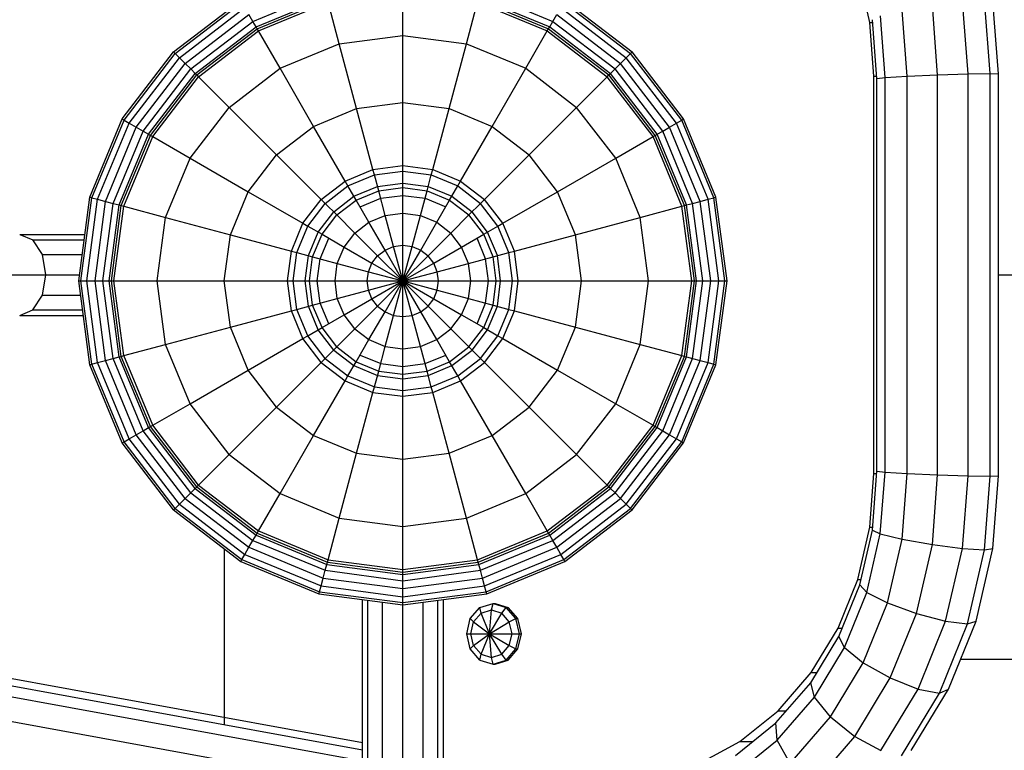
# Model space of a CAD drawing. Extents: x 0 to 14850, y 0 to 10500.
# Drawn here: x 6760 to 7004, y 5076 to 5257 of the extents above; entities that cross this region are included whole.
import ezdxf

# ---------------------------------------------------------------- set-up
doc = ezdxf.new("R2010")
doc.units = 0
doc.layers.add('STAB', color=7, linetype='Continuous')

msp = doc.modelspace()

# ---------------------------------------------------------------- linework, layer by layer
at = {"layer": 'STAB', "color": 1}
for p, q in [((6970.39, 5256.13), (6967.4, 5269.01)), ((6971.4, 5242.85), (6970.39, 5256.13)), ((6970.39, 5256.13), (6971.07, 5256.13)), ((6971.4, 5144.67), (6971.4, 5242.85)), ((6971.4, 5242.85), (6972.08, 5242.85)), ((6970.39, 5131.39), (6971.4, 5144.67)), ((6971.4, 5144.67), (6972.08, 5144.67)), ((6967.4, 5118.51), (6970.39, 5131.39)), ((6970.39, 5131.39), (6971.07, 5131.39)), ((6626.35, 5118.2), (6845.08, 5078.2)), ((6962.52, 5106.42), (6967.4, 5118.51)), ((6967.4, 5118.51), (6968.19, 5118.51)), ((6955.9, 5095.5), (6962.52, 5106.42)), ((6962.52, 5106.42), (6963.54, 5106.42)), ((6947.73, 5086.07), (6955.9, 5095.5)), ((6955.9, 5095.5), (6957.32, 5095.5)), ((6938.27, 5078.42), (6947.73, 5086.07)), ((6947.73, 5086.07), (6949.81, 5086.07)), ((6927.81, 5072.78), (6938.27, 5078.42)), ((6938.27, 5078.42), (6941.48, 5078.42))]:
    msp.add_line(p, q, dxfattribs=at)
at = {"layer": 'STAB'}
for p, q in [((6818.05, 5256.41), (6835.91, 5263.81)), ((6855.08, 5252.94), (6855.08, 5263.59)), ((6874.26, 5263.81), (6892.12, 5256.41)), ((6798.49, 5248.85), (6815.07, 5261.57)), ((6798.87, 5248.47), (6815.34, 5261.1)), ((6818.83, 5255.05), (6836.32, 5262.29)), ((6819.1, 5254.58), (6836.46, 5261.77)), ((6819.42, 5254.03), (6836.62, 5261.16)), ((6839.38, 5250.87), (6836.62, 5261.16)), ((6870.79, 5250.87), (6873.55, 5261.16)), ((6873.55, 5261.16), (6890.75, 5254.03)), ((6873.71, 5261.77), (6891.07, 5254.58)), ((6873.85, 5262.29), (6891.34, 5255.05)), ((6894.83, 5261.1), (6911.3, 5248.47)), ((6895.1, 5261.57), (6911.68, 5248.85)), ((6994.62, 5243.42), (6993.26, 5261.35)), ((7000.11, 5243.5), (6998.73, 5261.7)), ((7002.12, 5243.42), (7000.76, 5261.35)), ((6799.92, 5247.43), (6816.08, 5259.82)), ((6894.09, 5259.82), (6910.25, 5247.43)), ((6979.62, 5242.85), (6978.39, 5259.08)), ((6987.12, 5243.18), (6985.82, 5260.39)), ((6801.34, 5246), (6817.08, 5258.08)), ((6802.71, 5244.64), (6818.05, 5256.41)), ((6818.05, 5256.41), (6817.08, 5258.08)), ((6818.83, 5255.05), (6818.05, 5256.41)), ((6891.34, 5255.05), (6892.12, 5256.41)), ((6892.12, 5256.41), (6893.08, 5258.08)), ((6892.12, 5256.41), (6907.46, 5244.64)), ((6893.08, 5258.08), (6908.82, 5246)), ((6972.12, 5242.28), (6971.02, 5256.82)), ((6974.13, 5242.52), (6972.98, 5257.78)), ((6803.82, 5243.53), (6818.83, 5255.05)), ((6804.2, 5243.15), (6819.1, 5254.58)), ((6804.65, 5242.7), (6819.42, 5254.03)), ((6819.1, 5254.58), (6818.83, 5255.05)), ((6819.42, 5254.03), (6819.1, 5254.58)), ((6824.75, 5244.81), (6819.42, 5254.03)), ((6885.42, 5244.81), (6890.75, 5254.03)), ((6890.75, 5254.03), (6891.07, 5254.58)), ((6890.75, 5254.03), (6905.52, 5242.7)), ((6891.07, 5254.58), (6891.34, 5255.05)), ((6891.07, 5254.58), (6905.97, 5243.15)), ((6891.34, 5255.05), (6906.35, 5243.53)), ((6839.38, 5250.87), (6855.08, 5252.94)), ((6855.08, 5252.94), (6870.79, 5250.87)), ((6855.08, 5236.34), (6855.08, 5252.94)), ((6785.77, 5232.28), (6798.49, 5248.85)), ((6798.49, 5248.85), (6798.87, 5248.47)), ((6824.75, 5244.81), (6839.38, 5250.87)), ((6843.67, 5234.84), (6839.38, 5250.87)), ((6866.49, 5234.84), (6870.79, 5250.87)), ((6870.79, 5250.87), (6885.42, 5244.81)), ((6911.3, 5248.47), (6911.68, 5248.85)), ((6924.4, 5232.28), (6911.68, 5248.85)), ((6786.24, 5232.01), (6798.87, 5248.47)), ((6787.52, 5231.27), (6799.92, 5247.43)), ((6798.87, 5248.47), (6799.92, 5247.43)), ((6799.92, 5247.43), (6801.34, 5246)), ((6908.82, 5246), (6910.25, 5247.43)), ((6910.25, 5247.43), (6911.3, 5248.47)), ((6922.65, 5231.27), (6910.25, 5247.43)), ((6923.93, 5232.01), (6911.3, 5248.47)), ((6789.27, 5230.26), (6801.34, 5246)), ((6790.94, 5229.3), (6802.71, 5244.64)), ((6801.34, 5246), (6802.71, 5244.64)), ((6802.71, 5244.64), (6803.82, 5243.53)), ((6812.18, 5235.16), (6824.75, 5244.81)), ((6833.04, 5230.44), (6824.75, 5244.81)), ((6877.13, 5230.44), (6885.42, 5244.81)), ((6885.42, 5244.81), (6897.99, 5235.16)), ((6906.35, 5243.53), (6907.46, 5244.64)), ((6907.46, 5244.64), (6908.82, 5246)), ((6919.23, 5229.3), (6907.46, 5244.64)), ((6920.9, 5230.26), (6908.82, 5246)), ((6792.29, 5228.51), (6803.82, 5243.53)), ((6792.76, 5228.24), (6804.2, 5243.15)), ((6793.31, 5227.92), (6804.65, 5242.7)), ((6803.82, 5243.53), (6804.2, 5243.15)), ((6804.2, 5243.15), (6804.65, 5242.7)), ((6804.65, 5242.7), (6812.18, 5235.16)), ((6897.99, 5235.16), (6905.52, 5242.7)), ((6905.52, 5242.7), (6905.97, 5243.15)), ((6916.86, 5227.92), (6905.52, 5242.7)), ((6905.97, 5243.15), (6906.35, 5243.53)), ((6917.41, 5228.24), (6905.97, 5243.15)), ((6917.88, 5228.51), (6906.35, 5243.53)), ((6972.12, 5242.28), (6974.13, 5242.52)), ((6972.12, 5145.24), (6972.12, 5242.28)), ((6974.13, 5242.52), (6979.62, 5242.85)), ((6974.13, 5242.52), (6979.62, 5242.85)), ((6974.13, 5145), (6974.13, 5242.52)), ((6979.62, 5242.85), (6987.12, 5243.18)), ((6979.62, 5242.85), (6987.12, 5243.18)), ((6979.62, 5144.67), (6979.62, 5242.85)), ((6987.12, 5243.18), (6994.62, 5243.42)), ((6987.12, 5243.18), (6994.62, 5243.42)), ((6987.12, 5144.34), (6987.12, 5243.18)), ((6994.62, 5243.42), (7000.11, 5243.5)), ((6994.62, 5144.1), (6994.62, 5243.42)), ((7000.11, 5144.01), (7000.11, 5243.5)), ((7000.11, 5243.5), (7002.12, 5243.42)), ((7002.12, 5144.1), (7002.12, 5243.42)), ((6802.54, 5222.6), (6812.18, 5235.16)), ((6812.18, 5235.16), (6823.91, 5223.43)), ((6833.04, 5230.44), (6843.67, 5234.84)), ((6843.67, 5234.84), (6855.08, 5236.34)), ((6847.71, 5219.79), (6843.67, 5234.84)), ((6855.08, 5236.34), (6866.49, 5234.84)), ((6855.08, 5220.76), (6855.08, 5236.34)), ((6862.46, 5219.79), (6866.49, 5234.84)), ((6866.49, 5234.84), (6877.13, 5230.44)), ((6886.26, 5223.43), (6897.99, 5235.16)), ((6907.63, 5222.6), (6897.99, 5235.16)), ((6777.78, 5212.97), (6785.77, 5232.28)), ((6778.3, 5212.83), (6786.24, 5232.01)), ((6785.77, 5232.28), (6786.24, 5232.01)), ((6786.24, 5232.01), (6787.52, 5231.27)), ((6922.65, 5231.27), (6923.93, 5232.01)), ((6923.93, 5232.01), (6924.4, 5232.28)), ((6931.87, 5212.83), (6923.93, 5232.01)), ((6932.39, 5212.97), (6924.4, 5232.28)), ((6779.73, 5212.45), (6787.52, 5231.27)), ((6781.67, 5211.93), (6789.27, 5230.26)), ((6783.54, 5211.43), (6790.94, 5229.3)), ((6787.52, 5231.27), (6789.27, 5230.26)), ((6789.27, 5230.26), (6790.94, 5229.3)), ((6790.94, 5229.3), (6792.29, 5228.51)), ((6823.91, 5223.43), (6833.04, 5230.44)), ((6840.83, 5216.94), (6833.04, 5230.44)), ((6869.33, 5216.94), (6877.13, 5230.44)), ((6877.13, 5230.44), (6886.26, 5223.43)), ((6917.88, 5228.51), (6919.23, 5229.3)), ((6919.23, 5229.3), (6920.9, 5230.26)), ((6926.63, 5211.43), (6919.23, 5229.3)), ((6920.9, 5230.26), (6922.65, 5231.27)), ((6928.49, 5211.93), (6920.9, 5230.26)), ((6930.44, 5212.45), (6922.65, 5231.27)), ((6785.05, 5211.03), (6792.29, 5228.51)), ((6785.57, 5210.89), (6792.76, 5228.24)), ((6786.19, 5210.72), (6793.31, 5227.92)), ((6792.29, 5228.51), (6792.76, 5228.24)), ((6792.76, 5228.24), (6793.31, 5227.92)), ((6793.31, 5227.92), (6802.54, 5222.6)), ((6907.63, 5222.6), (6916.86, 5227.92)), ((6916.86, 5227.92), (6917.41, 5228.24)), ((6923.98, 5210.72), (6916.86, 5227.92)), ((6917.41, 5228.24), (6917.88, 5228.51)), ((6924.6, 5210.89), (6917.41, 5228.24)), ((6925.12, 5211.03), (6917.88, 5228.51)), ((6796.48, 5207.96), (6802.54, 5222.6)), ((6802.54, 5222.6), (6816.91, 5214.3)), ((6816.91, 5214.3), (6823.91, 5223.43)), ((6823.91, 5223.43), (6834.93, 5212.41)), ((6875.24, 5212.41), (6886.26, 5223.43)), ((6893.26, 5214.3), (6886.26, 5223.43)), ((6893.26, 5214.3), (6907.63, 5222.6)), ((6913.69, 5207.96), (6907.63, 5222.6)), ((6840.83, 5216.94), (6847.71, 5219.79)), ((6847.71, 5219.79), (6855.08, 5220.76)), ((6848.07, 5218.44), (6847.71, 5219.79)), ((6855.08, 5220.76), (6862.46, 5219.79)), ((6855.08, 5219.36), (6855.08, 5220.76)), ((6862.1, 5218.44), (6862.46, 5219.79)), ((6862.46, 5219.79), (6869.33, 5216.94)), ((6841.53, 5215.73), (6848.07, 5218.44)), ((6848.07, 5218.44), (6855.08, 5219.36)), ((6849.12, 5214.53), (6848.07, 5218.44)), ((6855.08, 5219.36), (6862.1, 5218.44)), ((6855.08, 5215.32), (6855.08, 5219.36)), ((6861.05, 5214.53), (6862.1, 5218.44)), ((6862.1, 5218.44), (6868.64, 5215.73)), ((6834.93, 5212.41), (6840.83, 5216.94)), ((6835.92, 5211.43), (6841.53, 5215.73)), ((6841.53, 5215.73), (6840.83, 5216.94)), ((6843.56, 5212.23), (6841.53, 5215.73)), ((6843.01, 5213.17), (6848.83, 5215.59)), ((6843.56, 5212.23), (6849.12, 5214.53)), ((6848.83, 5215.59), (6855.08, 5216.41)), ((6849.12, 5214.53), (6855.08, 5215.32)), ((6850.75, 5208.44), (6849.12, 5214.53)), ((6855.08, 5216.41), (6861.34, 5215.59)), ((6855.08, 5215.32), (6861.05, 5214.53)), ((6855.08, 5209.01), (6855.08, 5215.32)), ((6859.42, 5208.44), (6861.05, 5214.53)), ((6861.05, 5214.53), (6866.61, 5212.23)), ((6861.34, 5215.59), (6867.16, 5213.17)), ((6866.61, 5212.23), (6868.64, 5215.73)), ((6868.64, 5215.73), (6869.33, 5216.94)), ((6868.64, 5215.73), (6874.25, 5211.43)), ((6869.33, 5216.94), (6875.24, 5212.41)), ((6775.05, 5192.26), (6777.78, 5212.97)), ((6775.59, 5192.26), (6778.3, 5212.83)), ((6777.07, 5192.26), (6779.73, 5212.45)), ((6777.78, 5212.97), (6778.3, 5212.83)), ((6778.3, 5212.83), (6779.73, 5212.45)), ((6779.73, 5212.45), (6781.67, 5211.93)), ((6812.5, 5203.67), (6816.91, 5214.3)), ((6816.91, 5214.3), (6830.4, 5206.51)), ((6830.4, 5206.51), (6834.93, 5212.41)), ((6834.93, 5212.41), (6835.92, 5211.43)), ((6838.01, 5209.34), (6843.01, 5213.17)), ((6838.78, 5208.56), (6843.56, 5212.23)), ((6846.71, 5206.77), (6843.56, 5212.23)), ((6844.51, 5210.58), (6849.61, 5212.69)), ((6849.61, 5212.69), (6855.08, 5213.41)), ((6855.08, 5213.41), (6860.56, 5212.69)), ((6860.56, 5212.69), (6865.66, 5210.58)), ((6863.46, 5206.77), (6866.61, 5212.23)), ((6866.61, 5212.23), (6871.39, 5208.56)), ((6867.16, 5213.17), (6872.16, 5209.34)), ((6874.25, 5211.43), (6875.24, 5212.41)), ((6879.77, 5206.51), (6875.24, 5212.41)), ((6879.77, 5206.51), (6893.26, 5214.3)), ((6897.67, 5203.67), (6893.26, 5214.3)), ((6928.49, 5211.93), (6930.44, 5212.45)), ((6930.44, 5212.45), (6931.87, 5212.83)), ((6933.1, 5192.26), (6930.44, 5212.45)), ((6931.87, 5212.83), (6932.39, 5212.97)), ((6934.58, 5192.26), (6931.87, 5212.83)), ((6935.12, 5192.26), (6932.39, 5212.97)), ((6779.08, 5192.26), (6781.67, 5211.93)), ((6781.01, 5192.26), (6783.54, 5211.43)), ((6781.67, 5211.93), (6783.54, 5211.43)), ((6782.58, 5192.26), (6785.05, 5211.03)), ((6783.12, 5192.26), (6785.57, 5210.89)), ((6783.54, 5211.43), (6785.05, 5211.03)), ((6783.76, 5192.26), (6786.19, 5210.72)), ((6785.05, 5211.03), (6785.57, 5210.89)), ((6785.57, 5210.89), (6786.19, 5210.72)), ((6786.19, 5210.72), (6796.48, 5207.96)), ((6831.61, 5205.81), (6835.92, 5211.43)), ((6835.92, 5211.43), (6838.78, 5208.56)), ((6871.39, 5208.56), (6874.25, 5211.43)), ((6878.56, 5205.81), (6874.25, 5211.43)), ((6913.69, 5207.96), (6923.98, 5210.72)), ((6923.98, 5210.72), (6924.6, 5210.89)), ((6926.41, 5192.26), (6923.98, 5210.72)), ((6924.6, 5210.89), (6925.12, 5211.03)), ((6927.05, 5192.26), (6924.6, 5210.89)), ((6925.12, 5211.03), (6926.63, 5211.43)), ((6927.59, 5192.26), (6925.12, 5211.03)), ((6926.63, 5211.43), (6928.49, 5211.93)), ((6929.16, 5192.26), (6926.63, 5211.43)), ((6931.08, 5192.26), (6928.49, 5211.93)), ((6794.41, 5192.26), (6796.48, 5207.96)), ((6796.48, 5207.96), (6812.5, 5203.67)), ((6834.17, 5204.33), (6838.01, 5209.34)), ((6835.12, 5203.79), (6838.78, 5208.56)), ((6838.78, 5208.56), (6843.24, 5204.1)), ((6846.71, 5206.77), (6850.75, 5208.44)), ((6850.75, 5208.44), (6855.08, 5209.01)), ((6852.81, 5200.77), (6850.75, 5208.44)), ((6855.08, 5209.01), (6859.42, 5208.44)), ((6855.08, 5201.07), (6855.08, 5209.01)), ((6857.36, 5200.77), (6859.42, 5208.44)), ((6859.42, 5208.44), (6863.46, 5206.77)), ((6866.93, 5204.1), (6871.39, 5208.56)), ((6875.05, 5203.79), (6871.39, 5208.56)), ((6876, 5204.33), (6872.16, 5209.34)), ((6897.67, 5203.67), (6913.69, 5207.96)), ((6915.76, 5192.26), (6913.69, 5207.96)), ((6827.56, 5199.64), (6830.4, 5206.51)), ((6828.9, 5199.27), (6831.61, 5205.81)), ((6830.4, 5206.51), (6831.61, 5205.81)), ((6831.61, 5205.81), (6835.12, 5203.79)), ((6843.24, 5204.1), (6846.71, 5206.77)), ((6850.68, 5199.89), (6846.71, 5206.77)), ((6859.49, 5199.89), (6863.46, 5206.77)), ((6863.46, 5206.77), (6866.93, 5204.1)), ((6875.05, 5203.79), (6878.56, 5205.81)), ((6878.56, 5205.81), (6879.77, 5206.51)), ((6881.27, 5199.27), (6878.56, 5205.81)), ((6882.61, 5199.64), (6879.77, 5206.51)), ((6760.48, 5203.76), (6776.56, 5203.76)), ((6760.48, 5203.76), (6763.7, 5202.42)), ((6766.07, 5198.76), (6763.7, 5202.42)), ((6763.7, 5202.42), (6776.39, 5202.42)), ((6811, 5192.26), (6812.5, 5203.67)), ((6812.5, 5203.67), (6827.56, 5199.64)), ((6831.76, 5198.51), (6834.17, 5204.33)), ((6832.81, 5198.23), (6835.12, 5203.79)), ((6834.66, 5197.73), (6836.77, 5202.83)), ((6835.12, 5203.79), (6840.58, 5200.64)), ((6840.58, 5200.64), (6843.24, 5204.1)), ((6843.24, 5204.1), (6848.86, 5198.49)), ((6861.31, 5198.49), (6866.93, 5204.1)), ((6869.59, 5200.64), (6866.93, 5204.1)), ((6869.59, 5200.64), (6875.05, 5203.79)), ((6875.51, 5197.73), (6873.4, 5202.83)), ((6877.36, 5198.23), (6875.05, 5203.79)), ((6878.41, 5198.51), (6876, 5204.33)), ((6882.61, 5199.64), (6897.67, 5203.67)), ((6899.17, 5192.26), (6897.67, 5203.67)), ((6838.9, 5196.6), (6840.58, 5200.64)), ((6840.58, 5200.64), (6847.46, 5196.66)), ((6850.68, 5199.89), (6852.81, 5200.77)), ((6852.81, 5200.77), (6855.08, 5201.07)), ((6855.08, 5192.26), (6852.81, 5200.77)), ((6855.08, 5201.07), (6857.36, 5200.77)), ((6855.08, 5192.26), (6855.08, 5201.07)), ((6855.08, 5192.26), (6857.36, 5200.77)), ((6857.36, 5200.77), (6859.49, 5199.89)), ((6862.71, 5196.66), (6869.59, 5200.64)), ((6871.27, 5196.6), (6869.59, 5200.64)), ((6766.93, 5193.76), (6766.07, 5198.76)), ((6766.07, 5198.76), (6775.91, 5198.76)), ((6826.58, 5192.26), (6827.56, 5199.64)), ((6827.56, 5199.64), (6828.9, 5199.27)), ((6827.98, 5192.26), (6828.9, 5199.27)), ((6828.9, 5199.27), (6832.81, 5198.23)), ((6830.93, 5192.26), (6831.76, 5198.51)), ((6832.03, 5192.26), (6832.81, 5198.23)), ((6832.81, 5198.23), (6838.9, 5196.6)), ((6833.93, 5192.26), (6834.66, 5197.73)), ((6847.46, 5196.66), (6848.86, 5198.49)), ((6848.86, 5198.49), (6850.68, 5199.89)), ((6848.86, 5198.49), (6855.08, 5192.26)), ((6855.08, 5192.26), (6850.68, 5199.89)), ((6855.08, 5192.26), (6859.49, 5199.89)), ((6855.08, 5192.26), (6861.31, 5198.49)), ((6859.49, 5199.89), (6861.31, 5198.49)), ((6862.71, 5196.66), (6861.31, 5198.49)), ((6871.27, 5196.6), (6877.36, 5198.23)), ((6876.23, 5192.26), (6875.51, 5197.73)), ((6877.36, 5198.23), (6881.27, 5199.27)), ((6878.14, 5192.26), (6877.36, 5198.23)), ((6879.23, 5192.26), (6878.41, 5198.51)), ((6881.27, 5199.27), (6882.61, 5199.64)), ((6882.19, 5192.26), (6881.27, 5199.27)), ((6883.58, 5192.26), (6882.61, 5199.64)), ((6838.33, 5192.26), (6838.9, 5196.6)), ((6838.9, 5196.6), (6846.58, 5194.54)), ((6846.58, 5194.54), (6847.46, 5196.66)), ((6847.46, 5196.66), (6855.08, 5192.26)), ((6855.08, 5192.26), (6862.71, 5196.66)), ((6863.59, 5194.54), (6862.71, 5196.66)), ((6863.59, 5194.54), (6871.27, 5196.6)), ((6871.84, 5192.26), (6871.27, 5196.6)), ((6753.38, 5193.76), (6766.93, 5193.76)), ((6766.07, 5188.76), (6766.93, 5193.76)), ((6766.93, 5193.76), (6775.25, 5193.76)), ((6846.28, 5192.26), (6846.58, 5194.54)), ((6846.58, 5194.54), (6855.08, 5192.26)), ((6855.08, 5192.26), (6863.59, 5194.54)), ((6863.89, 5192.26), (6863.59, 5194.54)), ((6777.78, 5171.55), (6775.05, 5192.26)), ((6775.05, 5192.26), (6775.59, 5192.26)), ((6775.59, 5192.26), (6777.07, 5192.26)), ((6778.3, 5171.68), (6775.59, 5192.26)), ((6779.73, 5172.07), (6777.07, 5192.26)), ((6777.07, 5192.26), (6779.08, 5192.26)), ((6781.67, 5172.59), (6779.08, 5192.26)), ((6779.08, 5192.26), (6781.01, 5192.26)), ((6783.54, 5173.09), (6781.01, 5192.26)), ((6781.01, 5192.26), (6782.58, 5192.26)), ((6785.05, 5173.49), (6782.58, 5192.26)), ((6782.58, 5192.26), (6783.12, 5192.26)), ((6785.57, 5173.63), (6783.12, 5192.26)), ((6783.12, 5192.26), (6783.76, 5192.26)), ((6786.19, 5173.8), (6783.76, 5192.26)), ((6783.76, 5192.26), (6794.41, 5192.26)), ((6796.48, 5176.56), (6794.41, 5192.26)), ((6794.41, 5192.26), (6811, 5192.26)), ((6812.5, 5180.85), (6811, 5192.26)), ((6811, 5192.26), (6826.58, 5192.26)), ((6827.56, 5184.88), (6826.58, 5192.26)), ((6826.58, 5192.26), (6827.98, 5192.26)), ((6828.9, 5185.24), (6827.98, 5192.26)), ((6827.98, 5192.26), (6832.03, 5192.26)), ((6831.76, 5186.01), (6830.93, 5192.26)), ((6832.81, 5186.29), (6832.03, 5192.26)), ((6832.03, 5192.26), (6838.33, 5192.26)), ((6834.66, 5186.79), (6833.93, 5192.26)), ((6838.9, 5187.92), (6838.33, 5192.26)), ((6838.33, 5192.26), (6846.28, 5192.26)), ((6846.58, 5189.98), (6846.28, 5192.26)), ((6846.28, 5192.26), (6855.08, 5192.26)), ((6846.58, 5189.98), (6855.08, 5192.26)), ((6847.46, 5187.86), (6855.08, 5192.26)), ((6848.86, 5186.03), (6855.08, 5192.26)), ((6850.68, 5184.63), (6855.08, 5192.26)), ((6852.81, 5183.75), (6855.08, 5192.26)), ((6857.36, 5183.75), (6855.08, 5192.26)), ((6855.08, 5192.26), (6863.59, 5189.98)), ((6859.49, 5184.63), (6855.08, 5192.26)), ((6855.08, 5192.26), (6863.89, 5192.26)), ((6855.08, 5192.26), (6861.31, 5186.03)), ((6855.08, 5192.26), (6862.71, 5187.86)), ((6855.08, 5183.45), (6855.08, 5192.26)), ((6863.59, 5189.98), (6863.89, 5192.26)), ((6863.89, 5192.26), (6871.84, 5192.26)), ((6871.27, 5187.92), (6871.84, 5192.26)), ((6871.84, 5192.26), (6878.14, 5192.26)), ((6875.51, 5186.79), (6876.23, 5192.26)), ((6877.36, 5186.29), (6878.14, 5192.26)), ((6878.14, 5192.26), (6882.19, 5192.26)), ((6878.41, 5186.01), (6879.23, 5192.26)), ((6881.27, 5185.24), (6882.19, 5192.26)), ((6882.19, 5192.26), (6883.58, 5192.26)), ((6882.61, 5184.88), (6883.58, 5192.26)), ((6883.58, 5192.26), (6899.17, 5192.26)), ((6897.67, 5180.85), (6899.17, 5192.26)), ((6899.17, 5192.26), (6915.76, 5192.26)), ((6913.69, 5176.56), (6915.76, 5192.26)), ((6915.76, 5192.26), (6926.41, 5192.26)), ((6923.98, 5173.8), (6926.41, 5192.26)), ((6924.6, 5173.63), (6927.05, 5192.26)), ((6925.12, 5173.49), (6927.59, 5192.26)), ((6926.41, 5192.26), (6927.05, 5192.26)), ((6926.63, 5173.09), (6929.16, 5192.26)), ((6927.05, 5192.26), (6927.59, 5192.26)), ((6927.59, 5192.26), (6929.16, 5192.26)), ((6928.49, 5172.59), (6931.08, 5192.26)), ((6929.16, 5192.26), (6931.08, 5192.26)), ((6930.44, 5172.07), (6933.1, 5192.26)), ((6931.08, 5192.26), (6933.1, 5192.26)), ((6931.87, 5171.68), (6934.58, 5192.26)), ((6932.39, 5171.55), (6935.12, 5192.26)), ((6933.1, 5192.26), (6934.58, 5192.26)), ((6934.58, 5192.26), (6935.12, 5192.26)), ((6763.71, 5185.1), (6766.07, 5188.76)), ((6766.07, 5188.76), (6775.51, 5188.76)), ((6832.81, 5186.29), (6838.9, 5187.92)), ((6838.9, 5187.92), (6846.58, 5189.98)), ((6840.58, 5183.88), (6838.9, 5187.92)), ((6840.58, 5183.88), (6847.46, 5187.86)), ((6847.46, 5187.86), (6846.58, 5189.98)), ((6848.86, 5186.03), (6847.46, 5187.86)), ((6861.31, 5186.03), (6862.71, 5187.86)), ((6862.71, 5187.86), (6863.59, 5189.98)), ((6862.71, 5187.86), (6869.59, 5183.88)), ((6863.59, 5189.98), (6871.27, 5187.92)), ((6869.59, 5183.88), (6871.27, 5187.92)), ((6871.27, 5187.92), (6877.36, 5186.29)), ((6828.9, 5185.24), (6832.81, 5186.29)), ((6834.17, 5180.18), (6831.76, 5186.01)), ((6835.12, 5180.73), (6832.81, 5186.29)), ((6836.77, 5181.68), (6834.66, 5186.79)), ((6843.24, 5180.41), (6848.86, 5186.03)), ((6848.86, 5186.03), (6850.68, 5184.63)), ((6859.49, 5184.63), (6861.31, 5186.03)), ((6861.31, 5186.03), (6866.93, 5180.41)), ((6873.4, 5181.68), (6875.51, 5186.79)), ((6875.05, 5180.73), (6877.36, 5186.29)), ((6876, 5180.18), (6878.41, 5186.01)), ((6877.36, 5186.29), (6881.27, 5185.24)), ((6760.48, 5183.76), (6763.71, 5185.1)), ((6760.48, 5183.76), (6776.17, 5183.76)), ((6763.71, 5185.1), (6775.99, 5185.1)), ((6812.5, 5180.85), (6827.56, 5184.88)), ((6827.56, 5184.88), (6828.9, 5185.24)), ((6830.4, 5178.01), (6827.56, 5184.88)), ((6831.61, 5178.71), (6828.9, 5185.24)), ((6835.12, 5180.73), (6840.58, 5183.88)), ((6843.24, 5180.41), (6840.58, 5183.88)), ((6846.71, 5177.75), (6850.68, 5184.63)), ((6850.68, 5184.63), (6852.81, 5183.75)), ((6850.75, 5176.08), (6852.81, 5183.75)), ((6852.81, 5183.75), (6855.08, 5183.45)), ((6855.08, 5183.45), (6857.36, 5183.75)), ((6855.08, 5175.51), (6855.08, 5183.45)), ((6857.36, 5183.75), (6859.49, 5184.63)), ((6859.42, 5176.08), (6857.36, 5183.75)), ((6863.46, 5177.75), (6859.49, 5184.63)), ((6866.93, 5180.41), (6869.59, 5183.88)), ((6869.59, 5183.88), (6875.05, 5180.73)), ((6878.56, 5178.71), (6881.27, 5185.24)), ((6879.77, 5178.01), (6882.61, 5184.88)), ((6881.27, 5185.24), (6882.61, 5184.88)), ((6882.61, 5184.88), (6897.67, 5180.85)), ((6796.48, 5176.56), (6812.5, 5180.85)), ((6816.91, 5170.22), (6812.5, 5180.85)), ((6831.61, 5178.71), (6835.12, 5180.73)), ((6838.78, 5175.96), (6835.12, 5180.73)), ((6871.39, 5175.96), (6875.05, 5180.73)), ((6875.05, 5180.73), (6878.56, 5178.71)), ((6893.26, 5170.22), (6897.67, 5180.85)), ((6897.67, 5180.85), (6913.69, 5176.56)), ((6830.4, 5178.01), (6831.61, 5178.71)), ((6835.92, 5173.09), (6831.61, 5178.71)), ((6838.01, 5175.18), (6834.17, 5180.18)), ((6838.78, 5175.96), (6843.24, 5180.41)), ((6843.24, 5180.41), (6846.71, 5177.75)), ((6863.46, 5177.75), (6866.93, 5180.41)), ((6866.93, 5180.41), (6871.39, 5175.96)), ((6872.16, 5175.18), (6876, 5180.18)), ((6874.25, 5173.09), (6878.56, 5178.71)), ((6878.56, 5178.71), (6879.77, 5178.01)), ((6786.19, 5173.8), (6796.48, 5176.56)), ((6802.54, 5161.92), (6796.48, 5176.56)), ((6816.91, 5170.22), (6830.4, 5178.01)), ((6834.93, 5172.11), (6830.4, 5178.01)), ((6835.92, 5173.09), (6838.78, 5175.96)), ((6838.78, 5175.96), (6843.56, 5172.29)), ((6843.56, 5172.29), (6846.71, 5177.75)), ((6846.71, 5177.75), (6850.75, 5176.08)), ((6849.12, 5169.99), (6850.75, 5176.08)), ((6850.75, 5176.08), (6855.08, 5175.51)), ((6855.08, 5175.51), (6859.42, 5176.08)), ((6859.42, 5176.08), (6863.46, 5177.75)), ((6861.05, 5169.99), (6859.42, 5176.08)), ((6866.61, 5172.29), (6863.46, 5177.75)), ((6866.61, 5172.29), (6871.39, 5175.96)), ((6871.39, 5175.96), (6874.25, 5173.09)), ((6875.24, 5172.11), (6879.77, 5178.01)), ((6879.77, 5178.01), (6893.26, 5170.22)), ((6907.63, 5161.92), (6913.69, 5176.56)), ((6913.69, 5176.56), (6923.98, 5173.8)), ((6783.54, 5173.09), (6785.05, 5173.49)), ((6785.05, 5173.49), (6785.57, 5173.63)), ((6792.29, 5156.01), (6785.05, 5173.49)), ((6785.57, 5173.63), (6786.19, 5173.8)), ((6792.76, 5156.28), (6785.57, 5173.63)), ((6793.31, 5156.59), (6786.19, 5173.8)), ((6838.01, 5175.18), (6843.01, 5171.34)), ((6844.51, 5173.94), (6849.61, 5171.83)), ((6855.08, 5169.2), (6855.08, 5175.51)), ((6860.56, 5171.83), (6865.66, 5173.94)), ((6867.16, 5171.34), (6872.16, 5175.18)), ((6916.86, 5156.59), (6923.98, 5173.8)), ((6917.41, 5156.28), (6924.6, 5173.63)), ((6917.88, 5156.01), (6925.12, 5173.49)), ((6923.98, 5173.8), (6924.6, 5173.63)), ((6924.6, 5173.63), (6925.12, 5173.49)), ((6925.12, 5173.49), (6926.63, 5173.09)), ((6777.78, 5171.55), (6778.3, 5171.68)), ((6785.77, 5152.24), (6777.78, 5171.55)), ((6778.3, 5171.68), (6779.73, 5172.07)), ((6786.24, 5152.51), (6778.3, 5171.68)), ((6779.73, 5172.07), (6781.67, 5172.59)), ((6787.52, 5153.25), (6779.73, 5172.07)), ((6781.67, 5172.59), (6783.54, 5173.09)), ((6789.27, 5154.26), (6781.67, 5172.59)), ((6790.94, 5155.22), (6783.54, 5173.09)), ((6823.91, 5161.09), (6834.93, 5172.11)), ((6834.93, 5172.11), (6835.92, 5173.09)), ((6834.93, 5172.11), (6840.83, 5167.58)), ((6835.92, 5173.09), (6841.53, 5168.79)), ((6841.53, 5168.79), (6843.56, 5172.29)), ((6843.01, 5171.34), (6848.83, 5168.93)), ((6843.56, 5172.29), (6849.12, 5169.99)), ((6849.61, 5171.83), (6855.08, 5171.11)), ((6855.08, 5171.11), (6860.56, 5171.83)), ((6861.05, 5169.99), (6866.61, 5172.29)), ((6861.34, 5168.93), (6867.16, 5171.34)), ((6868.64, 5168.79), (6866.61, 5172.29)), ((6868.64, 5168.79), (6874.25, 5173.09)), ((6869.33, 5167.58), (6875.24, 5172.11)), ((6874.25, 5173.09), (6875.24, 5172.11)), ((6875.24, 5172.11), (6886.26, 5161.09)), ((6919.23, 5155.22), (6926.63, 5173.09)), ((6920.9, 5154.26), (6928.49, 5172.59)), ((6922.65, 5153.25), (6930.44, 5172.07)), ((6923.93, 5152.51), (6931.87, 5171.68)), ((6924.4, 5152.24), (6932.39, 5171.55)), ((6926.63, 5173.09), (6928.49, 5172.59)), ((6928.49, 5172.59), (6930.44, 5172.07)), ((6930.44, 5172.07), (6931.87, 5171.68)), ((6931.87, 5171.68), (6932.39, 5171.55)), ((6802.54, 5161.92), (6816.91, 5170.22)), ((6823.91, 5161.09), (6816.91, 5170.22)), ((6840.83, 5167.58), (6841.53, 5168.79)), ((6841.53, 5168.79), (6848.07, 5166.08)), ((6848.07, 5166.08), (6849.12, 5169.99)), ((6848.83, 5168.93), (6855.08, 5168.11)), ((6849.12, 5169.99), (6855.08, 5169.2)), ((6855.08, 5169.2), (6861.05, 5169.99)), ((6855.08, 5165.15), (6855.08, 5169.2)), ((6855.08, 5168.11), (6861.34, 5168.93)), ((6862.1, 5166.08), (6861.05, 5169.99)), ((6862.1, 5166.08), (6868.64, 5168.79)), ((6869.33, 5167.58), (6868.64, 5168.79)), ((6886.26, 5161.09), (6893.26, 5170.22)), ((6893.26, 5170.22), (6907.63, 5161.92)), ((6833.04, 5154.08), (6840.83, 5167.58)), ((6840.83, 5167.58), (6847.71, 5164.73)), ((6847.71, 5164.73), (6848.07, 5166.08)), ((6848.07, 5166.08), (6855.08, 5165.15)), ((6855.08, 5165.15), (6862.1, 5166.08)), ((6862.46, 5164.73), (6862.1, 5166.08)), ((6862.46, 5164.73), (6869.33, 5167.58)), ((6877.13, 5154.08), (6869.33, 5167.58)), ((6843.67, 5149.68), (6847.71, 5164.73)), ((6847.71, 5164.73), (6855.08, 5163.76)), ((6855.08, 5163.76), (6855.08, 5165.15)), ((6855.08, 5163.76), (6862.46, 5164.73)), ((6855.08, 5148.18), (6855.08, 5163.76)), ((6866.49, 5149.68), (6862.46, 5164.73)), ((6793.31, 5156.59), (6802.54, 5161.92)), ((6812.18, 5149.35), (6802.54, 5161.92)), ((6812.18, 5149.35), (6823.91, 5161.09)), ((6823.91, 5161.09), (6833.04, 5154.08)), ((6877.13, 5154.08), (6886.26, 5161.09)), ((6886.26, 5161.09), (6897.99, 5149.35)), ((6897.99, 5149.35), (6907.63, 5161.92)), ((6907.63, 5161.92), (6916.86, 5156.59)), ((6792.29, 5156.01), (6792.76, 5156.28)), ((6792.76, 5156.28), (6793.31, 5156.59)), ((6804.2, 5141.37), (6792.76, 5156.28)), ((6804.65, 5141.82), (6793.31, 5156.59)), ((6905.52, 5141.82), (6916.86, 5156.59)), ((6905.97, 5141.37), (6917.41, 5156.28)), ((6916.86, 5156.59), (6917.41, 5156.28)), ((6917.41, 5156.28), (6917.88, 5156.01)), ((6787.52, 5153.25), (6789.27, 5154.26)), ((6789.27, 5154.26), (6790.94, 5155.22)), ((6801.34, 5138.52), (6789.27, 5154.26)), ((6790.94, 5155.22), (6792.29, 5156.01)), ((6802.71, 5139.88), (6790.94, 5155.22)), ((6803.82, 5140.99), (6792.29, 5156.01)), ((6824.75, 5139.71), (6833.04, 5154.08)), ((6833.04, 5154.08), (6843.67, 5149.68)), ((6866.49, 5149.68), (6877.13, 5154.08)), ((6885.42, 5139.71), (6877.13, 5154.08)), ((6906.35, 5140.99), (6917.88, 5156.01)), ((6907.46, 5139.88), (6919.23, 5155.22)), ((6908.82, 5138.52), (6920.9, 5154.26)), ((6917.88, 5156.01), (6919.23, 5155.22)), ((6919.23, 5155.22), (6920.9, 5154.26)), ((6920.9, 5154.26), (6922.65, 5153.25)), ((6785.77, 5152.24), (6786.24, 5152.51)), ((6798.49, 5135.67), (6785.77, 5152.24)), ((6786.24, 5152.51), (6787.52, 5153.25)), ((6798.87, 5136.05), (6786.24, 5152.51)), ((6799.92, 5137.09), (6787.52, 5153.25)), ((6910.25, 5137.09), (6922.65, 5153.25)), ((6911.3, 5136.05), (6923.93, 5152.51)), ((6911.68, 5135.67), (6924.4, 5152.24)), ((6922.65, 5153.25), (6923.93, 5152.51)), ((6923.93, 5152.51), (6924.4, 5152.24)), ((6804.65, 5141.82), (6812.18, 5149.35)), ((6812.18, 5149.35), (6824.75, 5139.71)), ((6839.38, 5133.65), (6843.67, 5149.68)), ((6843.67, 5149.68), (6855.08, 5148.18)), ((6855.08, 5148.18), (6866.49, 5149.68)), ((6870.79, 5133.65), (6866.49, 5149.68)), ((6885.42, 5139.71), (6897.99, 5149.35)), ((6897.99, 5149.35), (6905.52, 5141.82)), ((6855.08, 5131.58), (6855.08, 5148.18)), ((6971.02, 5130.7), (6972.12, 5145.24)), ((6972.12, 5145.24), (6974.13, 5145)), ((6972.97, 5129.74), (6974.13, 5145)), ((6974.13, 5145), (6979.62, 5144.67)), ((6978.39, 5128.44), (6979.62, 5144.67)), ((6979.62, 5144.67), (6987.12, 5144.34)), ((6979.62, 5144.67), (6987.12, 5144.34)), ((6985.82, 5127.13), (6987.12, 5144.34)), ((6987.12, 5144.34), (6994.62, 5144.1)), ((6987.12, 5144.34), (6994.62, 5144.1)), ((6993.26, 5126.17), (6994.62, 5144.1)), ((6994.62, 5144.1), (7000.11, 5144.01)), ((7000.11, 5144.01), (7002.12, 5144.1)), ((7000.76, 5126.17), (7002.12, 5144.1)), ((6804.2, 5141.37), (6804.65, 5141.82)), ((6804.65, 5141.82), (6819.42, 5130.49)), ((6890.75, 5130.49), (6905.52, 5141.82)), ((6905.52, 5141.82), (6905.97, 5141.37)), ((6998.73, 5125.82), (7000.11, 5144.01)), ((6801.34, 5138.52), (6802.71, 5139.88)), ((6802.71, 5139.88), (6803.82, 5140.99)), ((6802.71, 5139.88), (6818.05, 5128.11)), ((6803.82, 5140.99), (6804.2, 5141.37)), ((6803.82, 5140.99), (6818.83, 5129.47)), ((6804.2, 5141.37), (6819.1, 5129.94)), ((6819.42, 5130.49), (6824.75, 5139.71)), ((6824.75, 5139.71), (6839.38, 5133.65)), ((6870.79, 5133.65), (6885.42, 5139.71)), ((6890.75, 5130.49), (6885.42, 5139.71)), ((6891.07, 5129.94), (6905.97, 5141.37)), ((6891.34, 5129.47), (6906.35, 5140.99)), ((6892.12, 5128.11), (6907.46, 5139.88)), ((6905.97, 5141.37), (6906.35, 5140.99)), ((6906.35, 5140.99), (6907.46, 5139.88)), ((6907.46, 5139.88), (6908.82, 5138.52)), ((6798.87, 5136.05), (6799.92, 5137.09)), ((6799.92, 5137.09), (6801.34, 5138.52)), ((6799.92, 5137.09), (6816.08, 5124.69)), ((6801.34, 5138.52), (6817.08, 5126.44)), ((6893.08, 5126.44), (6908.82, 5138.52)), ((6894.09, 5124.69), (6910.25, 5137.09)), ((6908.82, 5138.52), (6910.25, 5137.09)), ((6910.25, 5137.09), (6911.3, 5136.05)), ((6798.49, 5135.67), (6798.87, 5136.05)), ((6798.49, 5135.67), (6815.07, 5122.95)), ((6798.87, 5136.05), (6815.34, 5123.42)), ((6894.83, 5123.42), (6911.3, 5136.05)), ((6895.1, 5122.95), (6911.68, 5135.67)), ((6911.3, 5136.05), (6911.68, 5135.67)), ((6836.62, 5123.36), (6839.38, 5133.65)), ((6839.38, 5133.65), (6855.08, 5131.58)), ((6855.08, 5131.58), (6870.79, 5133.65)), ((6873.55, 5123.36), (6870.79, 5133.65)), ((6818.05, 5128.11), (6818.83, 5129.47)), ((6818.83, 5129.47), (6819.1, 5129.94)), ((6818.83, 5129.47), (6836.32, 5122.22)), ((6819.1, 5129.94), (6819.42, 5130.49)), ((6819.1, 5129.94), (6836.46, 5122.75)), ((6819.42, 5130.49), (6836.62, 5123.36)), ((6855.08, 5120.93), (6855.08, 5131.58)), ((6873.55, 5123.36), (6890.75, 5130.49)), ((6873.71, 5122.75), (6891.07, 5129.94)), ((6873.85, 5122.22), (6891.34, 5129.47)), ((6891.07, 5129.94), (6890.75, 5130.49)), ((6891.34, 5129.47), (6891.07, 5129.94)), ((6892.12, 5128.11), (6891.34, 5129.47)), ((6967.88, 5117.15), (6971.02, 5130.7)), ((6969.62, 5115.27), (6972.97, 5129.74)), ((6971.02, 5130.7), (6972.97, 5129.74)), ((6972.97, 5129.74), (6978.39, 5128.44)), ((6817.08, 5126.44), (6818.05, 5128.11)), ((6818.05, 5128.11), (6835.91, 5120.76)), ((6874.26, 5120.76), (6892.12, 5128.11)), ((6893.08, 5126.44), (6892.12, 5128.11)), ((6974.74, 5112.69), (6978.39, 5128.43)), ((6978.39, 5128.44), (6985.82, 5127.13)), ((6981.87, 5110.12), (6985.82, 5127.13)), ((6985.82, 5127.13), (6993.26, 5126.17)), ((6815.34, 5123.42), (6816.08, 5124.69)), ((6816.08, 5124.69), (6817.08, 5126.44)), ((6816.08, 5124.69), (6834.89, 5116.9)), ((6817.08, 5126.44), (6835.41, 5118.85)), ((6874.75, 5118.85), (6893.08, 5126.44)), ((6875.28, 5116.9), (6894.09, 5124.69)), ((6894.09, 5124.69), (6893.08, 5126.44)), ((6894.83, 5123.42), (6894.09, 5124.69)), ((6989.1, 5108.23), (6993.26, 5126.17)), ((6993.26, 5126.17), (6998.73, 5125.82)), ((6994.49, 5107.54), (6998.73, 5125.82)), ((6996.6, 5108.23), (7000.76, 5126.17)), ((6998.73, 5125.82), (7000.76, 5126.17)), ((6815.07, 5122.95), (6815.34, 5123.42)), ((6815.07, 5122.95), (6834.37, 5114.95)), ((6815.34, 5123.42), (6834.51, 5115.47)), ((6835.91, 5120.76), (6836.32, 5122.22)), ((6836.32, 5122.22), (6836.46, 5122.75)), ((6836.32, 5122.22), (6855.08, 5119.75)), ((6836.46, 5122.75), (6836.62, 5123.36)), ((6836.46, 5122.75), (6855.08, 5120.29)), ((6836.62, 5123.36), (6855.08, 5120.93)), ((6855.08, 5120.93), (6873.55, 5123.36)), ((6855.08, 5120.29), (6873.71, 5122.75)), ((6855.08, 5119.75), (6873.85, 5122.22)), ((6873.71, 5122.75), (6873.55, 5123.36)), ((6873.85, 5122.22), (6873.71, 5122.75)), ((6874.26, 5120.76), (6873.85, 5122.22)), ((6875.66, 5115.47), (6894.83, 5123.42)), ((6875.8, 5114.95), (6895.1, 5122.95)), ((6895.1, 5122.95), (6894.83, 5123.42)), ((6835.41, 5118.85), (6835.91, 5120.76)), ((6835.91, 5120.76), (6855.08, 5118.19)), ((6855.08, 5120.29), (6855.08, 5120.93)), ((6855.08, 5118.19), (6874.26, 5120.76)), ((6855.08, 5119.75), (6855.08, 5120.29)), ((6855.08, 5118.19), (6855.08, 5119.75)), ((6874.75, 5118.85), (6874.26, 5120.76)), ((6834.89, 5116.9), (6835.41, 5118.85)), ((6835.41, 5118.85), (6855.08, 5116.26)), ((6855.08, 5116.26), (6874.75, 5118.85)), ((6855.08, 5116.26), (6855.08, 5118.19)), ((6875.28, 5116.9), (6874.75, 5118.85)), ((6626.48, 5116.34), (6845.08, 5076.36)), ((6834.37, 5114.95), (6834.51, 5115.47)), ((6834.37, 5114.95), (6855.08, 5112.22)), ((6834.51, 5115.47), (6834.89, 5116.9)), ((6834.51, 5115.47), (6855.08, 5112.77)), ((6834.89, 5116.9), (6855.08, 5114.24)), ((6855.08, 5114.24), (6875.28, 5116.9)), ((6855.08, 5114.24), (6855.08, 5116.26)), ((6855.08, 5112.77), (6875.66, 5115.47)), ((6855.08, 5112.22), (6875.8, 5114.95)), ((6875.66, 5115.47), (6875.28, 5116.9)), ((6875.8, 5114.95), (6875.66, 5115.47)), ((6962.74, 5104.44), (6967.88, 5117.15)), ((6964.13, 5101.68), (6969.62, 5115.27)), ((6969.62, 5115.27), (6967.88, 5117.15)), ((6969.62, 5115.27), (6974.74, 5112.69)), ((6622.36, 5114.37), (6845.08, 5073.64)), ((6845.08, 4913.76), (6845.08, 5113.54)), ((6846.42, 4913.76), (6846.42, 5113.37)), ((6850.08, 4913.76), (6850.08, 5112.88)), ((6855.08, 5112.77), (6855.08, 5114.24)), ((6855.08, 5112.22), (6855.08, 5112.77)), ((6860.08, 4913.76), (6860.08, 5112.88)), ((6863.74, 4913.76), (6863.74, 5113.37)), ((6865.08, 4913.76), (6865.08, 5113.54)), ((6874.12, 5111.58), (6877.37, 5112.58)), ((6876.95, 5110.96), (6877.37, 5112.58)), ((6877.37, 5112.58), (6877.87, 5112.58)), ((6877.37, 5112.58), (6880.62, 5111.58)), ((6877.87, 5112.58), (6881.12, 5111.58)), ((6968.77, 5097.92), (6974.74, 5112.69)), ((6974.74, 5112.69), (6981.87, 5110.12)), ((6855.08, 4913.76), (6855.08, 5112.22)), ((6871.74, 5108.84), (6874.12, 5111.58)), ((6872.55, 5108.02), (6874.41, 5110.17)), ((6874.41, 5110.17), (6874.12, 5111.58)), ((6874.41, 5110.17), (6876.95, 5110.96)), ((6876.49, 5105.08), (6874.41, 5110.17)), ((6876.49, 5105.08), (6876.95, 5110.96)), ((6876.49, 5105.08), (6879.5, 5110.17)), ((6876.95, 5110.96), (6879.5, 5110.17)), ((6879.5, 5110.17), (6880.62, 5111.58)), ((6881.36, 5108.02), (6879.5, 5110.17)), ((6880.62, 5111.58), (6881.12, 5111.58)), ((6882.99, 5108.83), (6880.62, 5111.58)), ((6883.49, 5108.83), (6881.12, 5111.58)), ((6975.42, 5094.16), (6981.87, 5110.12)), ((6981.87, 5110.12), (6989.1, 5108.23)), ((6618.63, 5108.99), (6845.08, 5067.58)), ((6870.87, 5105.08), (6871.74, 5108.84)), ((6872.55, 5108.02), (6871.74, 5108.84)), ((6871.87, 5105.08), (6872.55, 5108.02)), ((6872.55, 5108.02), (6876.49, 5105.08)), ((6876.49, 5105.08), (6881.36, 5108.02)), ((6881.36, 5108.02), (6882.99, 5108.83)), ((6882.04, 5105.08), (6881.36, 5108.02)), ((6882.99, 5108.83), (6883.49, 5108.83)), ((6883.86, 5105.08), (6882.99, 5108.83)), ((6884.36, 5105.08), (6883.49, 5108.83)), ((6982.3, 5091.4), (6989.1, 5108.23)), ((6989.1, 5108.23), (6994.49, 5107.54)), ((6989.8, 5091.4), (6996.6, 5108.23)), ((6994.49, 5107.54), (6996.6, 5108.23)), ((6987.57, 5090.39), (6994.49, 5107.54)), ((6871.74, 5101.33), (6870.87, 5105.08)), ((6870.87, 5105.08), (6871.87, 5105.08)), ((6872.55, 5102.15), (6871.87, 5105.08)), ((6871.87, 5105.08), (6876.49, 5105.08)), ((6872.55, 5102.15), (6876.49, 5105.08)), ((6874.41, 5100), (6876.49, 5105.08)), ((6876.49, 5105.08), (6881.36, 5102.15)), ((6879.5, 5100), (6876.49, 5105.08)), ((6876.95, 5099.21), (6876.49, 5105.08)), ((6876.49, 5105.08), (6882.04, 5105.08)), ((6881.36, 5102.15), (6882.04, 5105.08)), ((6882.04, 5105.08), (6883.86, 5105.08)), ((6882.99, 5101.33), (6883.86, 5105.08)), ((6883.49, 5101.33), (6884.36, 5105.08)), ((6883.86, 5105.08), (6884.36, 5105.08)), ((6955.78, 5092.95), (6962.74, 5104.44)), ((6964.13, 5101.68), (6962.74, 5104.44)), ((6871.74, 5101.33), (6872.55, 5102.15)), ((6874.12, 5098.59), (6871.74, 5101.33)), ((6874.41, 5100), (6872.55, 5102.15)), ((6879.5, 5100), (6881.36, 5102.15)), ((6880.62, 5098.59), (6882.99, 5101.33)), ((6881.12, 5098.59), (6883.49, 5101.33)), ((6881.36, 5102.15), (6882.99, 5101.33)), ((6882.99, 5101.33), (6883.49, 5101.33)), ((6956.69, 5089.41), (6964.13, 5101.69)), ((6964.13, 5101.68), (6968.77, 5097.92)), ((6874.12, 5098.59), (6874.41, 5100)), ((6874.12, 5098.59), (6877.37, 5097.58)), ((6874.41, 5100), (6876.95, 5099.21)), ((6876.95, 5099.21), (6879.5, 5100)), ((6877.37, 5097.58), (6876.95, 5099.21)), ((6877.37, 5097.58), (6880.62, 5098.59)), ((6877.87, 5097.58), (6881.12, 5098.59)), ((6880.62, 5098.59), (6879.5, 5100)), ((6880.62, 5098.59), (6881.12, 5098.59)), ((6960.68, 5084.57), (6968.77, 5097.92)), ((6968.77, 5097.92), (6975.42, 5094.16)), ((6877.37, 5097.58), (6877.87, 5097.58)), ((6966.68, 5079.73), (6975.42, 5094.16)), ((6975.42, 5094.16), (6982.3, 5091.4)), ((6947.19, 5083.04), (6955.78, 5092.95)), ((6956.69, 5089.41), (6955.78, 5092.95)), ((6973.08, 5076.19), (6982.3, 5091.4)), ((6980.58, 5076.19), (6989.8, 5091.4)), ((6982.3, 5091.4), (6987.57, 5090.39)), ((6987.57, 5090.39), (6989.8, 5091.4)), ((6947.51, 5078.81), (6956.69, 5089.41)), ((6960.68, 5084.57), (6956.69, 5089.41)), ((6978.17, 5074.89), (6987.56, 5090.39)), ((6950.7, 5073.05), (6960.68, 5084.57)), ((6960.68, 5084.57), (6966.68, 5079.73)), ((6937.24, 5074.99), (6947.19, 5083.03)), ((6947.51, 5078.81), (6947.19, 5083.04)), ((6936.88, 5070.22), (6947.51, 5078.81)), ((6950.7, 5073.05), (6947.51, 5078.81)), ((6955.89, 5067.28), (6966.68, 5079.73)), ((6966.68, 5079.73), (6973.08, 5076.19))]:
    msp.add_line(p, q, dxfattribs=at)
at = {"layer": 'STAB', "color": 32}
for p, q in [((7002.12, 5193.76), (7502.08, 5193.76)), ((6811.08, 5098.76), (6811.08, 5126)), ((6811.08, 5082.58), (6811.08, 5098.76)), ((6992.77, 5098.76), (7502.08, 5098.76))]:
    msp.add_line(p, q, dxfattribs=at)

doc.saveas('drawing.dxf')
